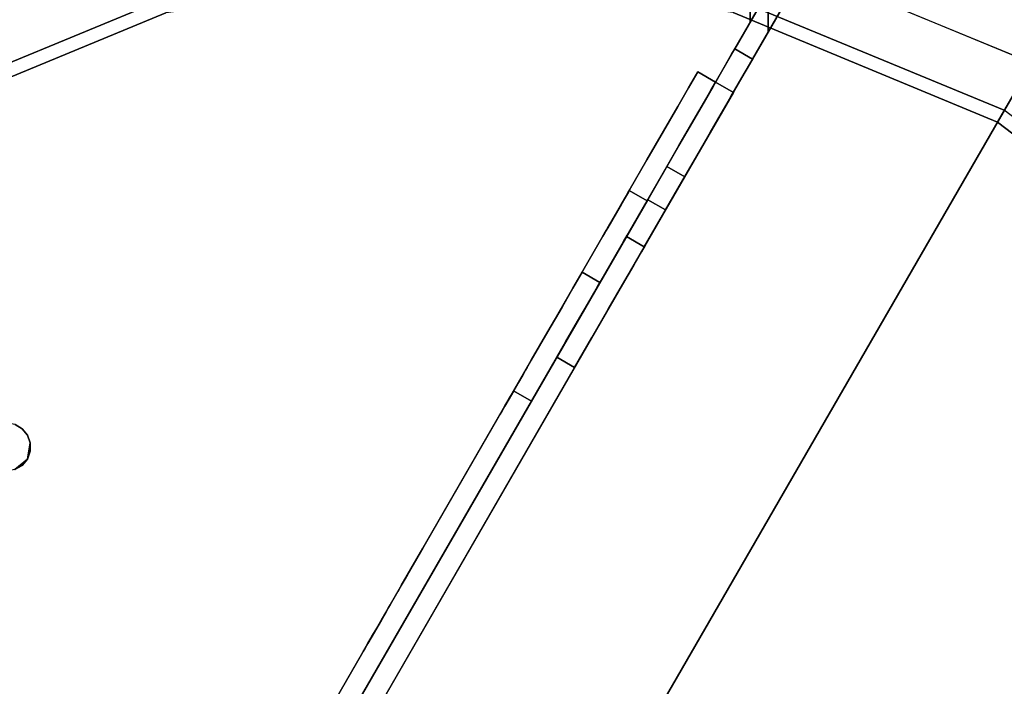
# Model space of a CAD drawing. Units: inches. Extents: x -2 to 465, y -6 to 339.
# Drawn here: x 82 to 88, y 95 to 99 of the extents above; entities that cross this region are included whole.
import ezdxf

# ---------------------------------------------------------------- set-up
doc = ezdxf.new("R2010")
doc.units = ezdxf.units.IN
doc.header["$MEASUREMENT"] = 0
doc.layers.add('SEAT-LEG', color=5, linetype='Continuous')
doc.layers.add('SEAT-TOPWOOD', color=5, linetype='Continuous')

# ---------------------------------------------------------------- blocks, each defined once
blk = doc.blocks.new('ONOCSN120_0T')
at = {"layer": 'SEAT-LEG'}
for points, invisible_edges in [([(3.5712, 1.5183, 28.8583), (3.5712, 1.6365, 28.8583), (-1.3501, 1.6365, 28.8583), (-1.4682, 1.5183, 28.8583)], 4), ([(3.5712, 1.5183, 27.2835), (-1.4682, 1.5183, 27.2835), (-1.3501, 1.6365, 27.2835), (3.5712, 1.6365, 27.2835)], 2), ([(-1.3501, 1.6365, 11.0236), (-1.4682, 1.5183, 11.0236), (4.901, 1.5183, 11.0236), (4.901, 1.6365, 11.0236)], 1), ([(4.901, 1.5183, 9.4488), (-1.4682, 1.5183, 9.4488), (-1.3501, 1.6365, 9.4488), (4.901, 1.6365, 9.4488)], 2), ([(1.9431, 1.6365, 28.2185), (-1.3501, 1.6365, 28.8583), (3.5712, 1.6365, 28.8583), (1.9978, 1.6365, 28.2283)], 5), ([(-1.3501, 1.6365, 28.8583), (1.9431, 1.6365, 28.2185), (1.8948, 1.6365, 28.1899)], 13), ([(-1.3501, 1.6365, 28.8583), (1.8605, 1.6365, 28.148), (1.8425, 1.6365, 28.0966), (-1.3501, 1.6365, 27.2835)], 5), ([(1.8948, 1.6365, 28.1899), (1.8605, 1.6365, 28.148), (-1.3501, 1.6365, 28.8583)], 14), ([(1.8429, 1.6365, 28.0423), (1.8619, 1.6365, 27.9913), (-1.3501, 1.6365, 27.2835)], 14), ([(1.8971, 1.6365, 27.9498), (1.9442, 1.6365, 27.9228), (-1.3501, 1.6365, 27.2835)], 14), ([(1.9442, 1.6365, 27.9228), (1.9978, 1.6365, 27.9134), (3.5712, 1.6365, 27.2835), (-1.3501, 1.6365, 27.2835)], 10), ([(1.8971, 1.6365, 27.9498), (-1.3501, 1.6365, 27.2835), (1.8619, 1.6365, 27.9913)], 3), ([(1.8429, 1.6365, 28.0423), (-1.3501, 1.6365, 27.2835), (1.8425, 1.6365, 28.0966)], 3), ([(4.901, 1.6365, 11.0236), (4.6504, 1.6365, 10.3542), (4.6161, 1.6365, 10.3122), (-1.3501, 1.6365, 11.0236)], 5), ([(-1.3501, 1.6365, 11.0236), (4.6161, 1.6365, 10.3122), (4.5981, 1.6365, 10.2609), (-1.3501, 1.6365, 9.4488)], 5), ([(-1.3501, 1.6365, 9.4488), (4.5986, 1.6365, 10.2065), (4.6175, 1.6365, 10.1556), (4.901, 1.6365, 9.4488)], 5), ([(4.5986, 1.6365, 10.2065), (-1.3501, 1.6365, 9.4488), (4.5981, 1.6365, 10.2609)], 3), ([(2.1531, 1.6365, 28.0966), (2.1526, 1.6365, 28.0423), (1.8429, 1.6365, 28.0423), (1.8425, 1.6365, 28.0966)], 10), ([(2.135, 1.6365, 28.148), (2.1531, 1.6365, 28.0966), (1.8425, 1.6365, 28.0966), (1.8605, 1.6365, 28.148)], 10), ([(2.1526, 1.6365, 28.0423), (2.1336, 1.6365, 27.9913), (1.8619, 1.6365, 27.9913), (1.8429, 1.6365, 28.0423)], 10), ([(1.8948, 1.6365, 28.1899), (1.9978, 1.6365, 28.2283), (2.1008, 1.6365, 28.1899), (1.8605, 1.6365, 28.148)], 4), ([(2.1008, 1.6365, 28.1899), (2.135, 1.6365, 28.148), (1.8605, 1.6365, 28.148)], 14), ([(2.1336, 1.6365, 27.9913), (2.0984, 1.6365, 27.9498), (1.8971, 1.6365, 27.9498), (1.8619, 1.6365, 27.9913)], 10), ([(1.8971, 1.6365, 27.9498), (2.0984, 1.6365, 27.9498), (1.9978, 1.6365, 27.9134)], 1), ([(2.0524, 1.6365, 28.2185), (1.9978, 1.6365, 28.2283), (3.5712, 1.6365, 28.8583)], 14), ([(2.0513, 1.6365, 27.9228), (3.5712, 1.6365, 27.2835), (1.9978, 1.6365, 27.9134)], 3), ([(3.5712, 1.6365, 27.2835), (2.0513, 1.6365, 27.9228), (2.0984, 1.6365, 27.9498)], 13), ([(3.5712, 1.6365, 28.8583), (2.1008, 1.6365, 28.1899), (2.0524, 1.6365, 28.2185)], 13), ([(3.5712, 1.6365, 27.2835), (2.0984, 1.6365, 27.9498), (2.1336, 1.6365, 27.9913)], 13), ([(3.5712, 1.6365, 28.8583), (2.135, 1.6365, 28.148), (2.1008, 1.6365, 28.1899)], 13), ([(2.1526, 1.6365, 28.0423), (3.4178, 1.6365, 28.0423), (3.4367, 1.6365, 27.9913), (2.1336, 1.6365, 27.9913)], 5), ([(3.4367, 1.6365, 27.9913), (3.4719, 1.6365, 27.9498), (3.5712, 1.6365, 27.2835), (2.1336, 1.6365, 27.9913)], 14), ([(3.5712, 1.6365, 28.8583), (3.4696, 1.6365, 28.1899), (3.4353, 1.6365, 28.148), (2.135, 1.6365, 28.148)], 13), ([(3.4353, 1.6365, 28.148), (3.4173, 1.6365, 28.0966), (2.1531, 1.6365, 28.0966), (2.135, 1.6365, 28.148)], 10), ([(2.1531, 1.6365, 28.0966), (3.4173, 1.6365, 28.0966), (3.4178, 1.6365, 28.0423), (2.1526, 1.6365, 28.0423)], 5), ([(2.3125, 1.6365, 10.3715), (2.2338, 1.6365, 10.2351), (2.2391, 1.6365, 10.1944)], 13), ([(2.3125, 1.6365, 10.3715), (2.2799, 1.6365, 10.3465), (2.2548, 1.6365, 10.3139), (2.2338, 1.6365, 10.2351)], 12), ([(2.2548, 1.6365, 10.3139), (2.2391, 1.6365, 10.2759), (2.2338, 1.6365, 10.2351)], 12), ([(2.5486, 1.6365, 10.2351), (2.5433, 1.6365, 10.1944), (2.2391, 1.6365, 10.1944), (2.2338, 1.6365, 10.2351)], 10), ([(2.5433, 1.6365, 10.2759), (2.5486, 1.6365, 10.2351), (2.2338, 1.6365, 10.2351), (2.2391, 1.6365, 10.2759)], 10), ([(2.2548, 1.6365, 10.1564), (2.3125, 1.6365, 10.0988), (2.3125, 1.6365, 10.3715), (2.2391, 1.6365, 10.1944)], 7), ([(2.5433, 1.6365, 10.1944), (2.5275, 1.6365, 10.1564), (2.2548, 1.6365, 10.1564), (2.2391, 1.6365, 10.1944)], 10), ([(2.2391, 1.6365, 10.2759), (2.5275, 1.6365, 10.3139), (2.5433, 1.6365, 10.2759)], 13), ([(2.2548, 1.6365, 10.3139), (2.5025, 1.6365, 10.3465), (2.5275, 1.6365, 10.3139), (2.2391, 1.6365, 10.2759)], 5), ([(2.2799, 1.6365, 10.1238), (2.3125, 1.6365, 10.0988), (2.2548, 1.6365, 10.1564)], 2), ([(2.5275, 1.6365, 10.1564), (2.5025, 1.6365, 10.1238), (2.2799, 1.6365, 10.1238), (2.2548, 1.6365, 10.1564)], 10), ([(2.5025, 1.6365, 10.3465), (2.2548, 1.6365, 10.3139), (2.2799, 1.6365, 10.3465)], 13), ([(2.3912, 1.6365, 10.3926), (2.4699, 1.6365, 10.3715), (2.5025, 1.6365, 10.3465), (2.2799, 1.6365, 10.3465)], 4), ([(2.3912, 1.6365, 10.0777), (2.3125, 1.6365, 10.0988), (2.2799, 1.6365, 10.1238), (2.5025, 1.6365, 10.1238)], 4), ([(2.3504, 1.6365, 10.0831), (2.3912, 1.6365, 10.0777), (2.3125, 1.6365, 10.3715), (2.3125, 1.6365, 10.0988)], 6), ([(2.3912, 1.6365, 10.3926), (2.3504, 1.6365, 10.3872), (2.3125, 1.6365, 10.3715), (2.3912, 1.6365, 10.0777)], 4), ([(2.4699, 1.6365, 10.3715), (2.3912, 1.6365, 10.0777), (2.4319, 1.6365, 10.0831), (2.4699, 1.6365, 10.0988)], 9), ([(2.4699, 1.6365, 10.3715), (2.4319, 1.6365, 10.3872), (2.3912, 1.6365, 10.3926), (2.3912, 1.6365, 10.0777)], 8), ([(2.4699, 1.6365, 10.3715), (2.4699, 1.6365, 10.0988), (2.5275, 1.6365, 10.1564), (2.5433, 1.6365, 10.1944)], 11), ([(2.5433, 1.6365, 10.1944), (2.5486, 1.6365, 10.2351), (2.4699, 1.6365, 10.3715)], 14), ([(2.4699, 1.6365, 10.3715), (2.5275, 1.6365, 10.3139), (2.5025, 1.6365, 10.3465)], 1), ([(2.5486, 1.6365, 10.2351), (2.5433, 1.6365, 10.2759), (2.5275, 1.6365, 10.3139), (2.4699, 1.6365, 10.3715)], 12), ([(2.5275, 1.6365, 10.1564), (2.4699, 1.6365, 10.0988), (2.5025, 1.6365, 10.1238)], 1), ([(3.7279, 1.6365, 28.0966), (3.7274, 1.6365, 28.0423), (3.4178, 1.6365, 28.0423), (3.4173, 1.6365, 28.0966)], 10), ([(3.7098, 1.6365, 28.148), (3.7279, 1.6365, 28.0966), (3.4173, 1.6365, 28.0966), (3.4353, 1.6365, 28.148)], 10), ([(3.7274, 1.6365, 28.0423), (3.7084, 1.6365, 27.9913), (3.4367, 1.6365, 27.9913), (3.4178, 1.6365, 28.0423)], 10), ([(3.4696, 1.6365, 28.1899), (3.5726, 1.6365, 28.2283), (3.6756, 1.6365, 28.1899), (3.4353, 1.6365, 28.148)], 4), ([(3.6756, 1.6365, 28.1899), (3.7098, 1.6365, 28.148), (3.4353, 1.6365, 28.148)], 14), ([(3.7084, 1.6365, 27.9913), (3.6732, 1.6365, 27.9498), (3.4719, 1.6365, 27.9498), (3.4367, 1.6365, 27.9913)], 10), ([(3.5712, 1.6365, 28.8583), (3.5179, 1.6365, 28.2185), (3.4696, 1.6365, 28.1899)], 13), ([(3.519, 1.6365, 27.9228), (3.5712, 1.6365, 27.2835), (3.4719, 1.6365, 27.9498)], 3), ([(3.4719, 1.6365, 27.9498), (3.6732, 1.6365, 27.9498), (3.5726, 1.6365, 27.9134)], 1), ([(3.5712, 1.6365, 28.8583), (3.775, 1.6365, 28.8314), (3.5726, 1.6365, 28.2283), (3.5179, 1.6365, 28.2185)], 10), ([(3.5726, 1.6365, 27.9134), (3.775, 1.6365, 27.3103), (3.5712, 1.6365, 27.2835), (3.519, 1.6365, 27.9228)], 5), ([(3.5712, 1.5183, 27.2835), (3.5712, 1.6365, 27.2835), (3.775, 1.6365, 27.3103), (3.775, 1.5183, 27.3103)], 4), ([(3.775, 1.5183, 28.8314), (3.775, 1.6365, 28.8314), (3.5712, 1.6365, 28.8583), (3.5712, 1.5183, 28.8583)], 1), ([(3.775, 1.6365, 28.8314), (3.9649, 1.6365, 28.7528), (3.6272, 1.6365, 28.2185), (3.5726, 1.6365, 28.2283)], 10), ([(3.775, 1.6365, 27.3103), (3.5726, 1.6365, 27.9134), (3.6261, 1.6365, 27.9228), (3.9649, 1.6365, 27.389)], 5), ([(3.9649, 1.6365, 27.389), (3.6261, 1.6365, 27.9228), (3.6732, 1.6365, 27.9498), (4.1279, 1.6365, 27.5141)], 5), ([(3.6756, 1.6365, 28.1899), (3.6272, 1.6365, 28.2185), (3.9649, 1.6365, 28.7528)], 14), ([(4.1279, 1.6365, 27.5141), (3.6732, 1.6365, 27.9498), (3.7084, 1.6365, 27.9913), (4.2531, 1.6365, 27.6772)], 5), ([(3.6756, 1.6365, 28.1899), (3.9649, 1.6365, 28.7528), (4.1279, 1.6365, 28.6276), (3.7098, 1.6365, 28.148)], 5), ([(4.3317, 1.6365, 27.8671), (3.7084, 1.6365, 27.9913), (3.7274, 1.6365, 28.0423), (4.3586, 1.6365, 28.0709)], 5), ([(4.2531, 1.6365, 27.6772), (3.7084, 1.6365, 27.9913), (4.3317, 1.6365, 27.8671)], 3), ([(3.7098, 1.6365, 28.148), (4.1279, 1.6365, 28.6276), (4.2531, 1.6365, 28.4646), (4.3317, 1.6365, 28.2747)], 9), ([(3.7279, 1.6365, 28.0966), (3.7098, 1.6365, 28.148), (4.3317, 1.6365, 28.2747), (4.3586, 1.6365, 28.0709)], 10), ([(4.3586, 1.6365, 28.0709), (3.7274, 1.6365, 28.0423), (3.7279, 1.6365, 28.0966)], 13), ([(3.775, 1.5183, 27.3103), (3.775, 1.6365, 27.3103), (3.9649, 1.6365, 27.389), (3.9649, 1.5183, 27.389)], 5), ([(3.9649, 1.5183, 28.7528), (3.9649, 1.6365, 28.7528), (3.775, 1.6365, 28.8314), (3.775, 1.5183, 28.8314)], 5), ([(4.1279, 1.6365, 27.5141), (4.1279, 1.5183, 27.5141), (3.9649, 1.5183, 27.389), (3.9649, 1.6365, 27.389)], 5), ([(3.9649, 1.6365, 28.7528), (3.9649, 1.5183, 28.7528), (4.1279, 1.5183, 28.6276), (4.1279, 1.6365, 28.6276)], 5), ([(4.2531, 1.6365, 27.6772), (4.2531, 1.5183, 27.6772), (4.1279, 1.5183, 27.5141), (4.1279, 1.6365, 27.5141)], 5), ([(4.1279, 1.6365, 28.6276), (4.1279, 1.5183, 28.6276), (4.2531, 1.5183, 28.4646), (4.2531, 1.6365, 28.4646)], 5), ([(4.2531, 1.5183, 27.6772), (4.2531, 1.6365, 27.6772), (4.3317, 1.6365, 27.8671), (4.3317, 1.5183, 27.8671)], 5), ([(4.3317, 1.5183, 28.2747), (4.3317, 1.6365, 28.2747), (4.2531, 1.6365, 28.4646), (4.2531, 1.5183, 28.4646)], 5), ([(4.3317, 1.5183, 27.8671), (4.3317, 1.6365, 27.8671), (4.3586, 1.6365, 28.0709), (4.3586, 1.5183, 28.0709)], 1), ([(4.3586, 1.5183, 28.0709), (4.3586, 1.6365, 28.0709), (4.3317, 1.6365, 28.2747), (4.3317, 1.5183, 28.2747)], 4), ([(4.9087, 1.6365, 10.2609), (4.9082, 1.6365, 10.2065), (4.5986, 1.6365, 10.2065), (4.5981, 1.6365, 10.2609)], 10), ([(4.8907, 1.6365, 10.3122), (4.9087, 1.6365, 10.2609), (4.5981, 1.6365, 10.2609), (4.6161, 1.6365, 10.3122)], 10), ([(4.9082, 1.6365, 10.2065), (4.8893, 1.6365, 10.1556), (4.6175, 1.6365, 10.1556), (4.5986, 1.6365, 10.2065)], 10), ([(4.6504, 1.6365, 10.3542), (4.7534, 1.6365, 10.3926), (4.8564, 1.6365, 10.3542), (4.6161, 1.6365, 10.3122)], 4), ([(4.8564, 1.6365, 10.3542), (4.8907, 1.6365, 10.3122), (4.6161, 1.6365, 10.3122)], 14), ([(4.901, 1.6365, 9.4488), (4.6175, 1.6365, 10.1556), (4.6527, 1.6365, 10.1141)], 13), ([(4.8893, 1.6365, 10.1556), (4.8541, 1.6365, 10.1141), (4.6527, 1.6365, 10.1141), (4.6175, 1.6365, 10.1556)], 10), ([(4.901, 1.6365, 11.0236), (4.6988, 1.6365, 10.3828), (4.6504, 1.6365, 10.3542)], 13), ([(4.6527, 1.6365, 10.1141), (4.6999, 1.6365, 10.0871), (4.901, 1.6365, 9.4488)], 14), ([(4.6527, 1.6365, 10.1141), (4.8541, 1.6365, 10.1141), (4.7534, 1.6365, 10.0777)], 1), ([(4.6988, 1.6365, 10.3828), (4.901, 1.6365, 11.0236), (4.7534, 1.6365, 10.3926)], 3), ([(4.7534, 1.6365, 10.0777), (4.901, 1.6365, 9.4488), (4.6999, 1.6365, 10.0871)], 3), ([(4.901, 1.6365, 11.0236), (5.1048, 1.6365, 10.9968), (4.808, 1.6365, 10.3828), (4.7534, 1.6365, 10.3926)], 10), ([(4.8069, 1.6365, 10.0871), (4.901, 1.6365, 9.4488), (4.7534, 1.6365, 10.0777)], 3), ([(5.1048, 1.6365, 9.4756), (4.901, 1.6365, 9.4488), (4.8069, 1.6365, 10.0871), (4.8541, 1.6365, 10.1141)], 10), ([(4.808, 1.6365, 10.3828), (5.1048, 1.6365, 10.9968), (4.8564, 1.6365, 10.3542)], 3), ([(5.2947, 1.6365, 9.5543), (5.1048, 1.6365, 9.4756), (4.8541, 1.6365, 10.1141), (4.8893, 1.6365, 10.1556)], 10), ([(4.8564, 1.6365, 10.3542), (5.1048, 1.6365, 10.9968), (5.2947, 1.6365, 10.9181), (5.4578, 1.6365, 10.793)], 9), ([(5.4578, 1.6365, 10.793), (5.5829, 1.6365, 10.6299), (4.8907, 1.6365, 10.3122), (4.8564, 1.6365, 10.3542)], 10), ([(5.5829, 1.6365, 9.8425), (4.8893, 1.6365, 10.1556), (4.9082, 1.6365, 10.2065), (5.6616, 1.6365, 10.0324)], 5), ([(5.4578, 1.6365, 9.6794), (5.2947, 1.6365, 9.5543), (4.8893, 1.6365, 10.1556), (5.5829, 1.6365, 9.8425)], 6), ([(5.5829, 1.6365, 10.6299), (5.6616, 1.6365, 10.44), (4.9087, 1.6365, 10.2609), (4.8907, 1.6365, 10.3122)], 10), ([(4.901, 1.5183, 9.4488), (4.901, 1.6365, 9.4488), (5.1048, 1.6365, 9.4756), (5.1048, 1.5183, 9.4756)], 4), ([(5.1048, 1.5183, 10.9968), (5.1048, 1.6365, 10.9968), (4.901, 1.6365, 11.0236), (4.901, 1.5183, 11.0236)], 1), ([(5.6884, 1.6365, 10.2362), (5.6616, 1.6365, 10.0324), (4.9082, 1.6365, 10.2065), (4.9087, 1.6365, 10.2609)], 10), ([(5.6616, 1.6365, 10.44), (5.6884, 1.6365, 10.2362), (4.9087, 1.6365, 10.2609)], 14), ([(5.1048, 1.5183, 9.4756), (5.1048, 1.6365, 9.4756), (5.2947, 1.6365, 9.5543), (5.2947, 1.5183, 9.5543)], 5), ([(5.2947, 1.5183, 10.9181), (5.2947, 1.6365, 10.9181), (5.1048, 1.6365, 10.9968), (5.1048, 1.5183, 10.9968)], 5), ([(5.4578, 1.6365, 9.6794), (5.4578, 1.5183, 9.6794), (5.2947, 1.5183, 9.5543), (5.2947, 1.6365, 9.5543)], 5), ([(5.2947, 1.6365, 10.9181), (5.2947, 1.5183, 10.9181), (5.4578, 1.5183, 10.793), (5.4578, 1.6365, 10.793)], 5), ([(5.5829, 1.6365, 9.8425), (5.5829, 1.5183, 9.8425), (5.4578, 1.5183, 9.6794), (5.4578, 1.6365, 9.6794)], 5), ([(5.4578, 1.6365, 10.793), (5.4578, 1.5183, 10.793), (5.5829, 1.5183, 10.6299), (5.5829, 1.6365, 10.6299)], 5), ([(5.5829, 1.5183, 9.8425), (5.5829, 1.6365, 9.8425), (5.6616, 1.6365, 10.0324), (5.6616, 1.5183, 10.0324)], 5), ([(5.6616, 1.5183, 10.44), (5.6616, 1.6365, 10.44), (5.5829, 1.6365, 10.6299), (5.5829, 1.5183, 10.6299)], 5), ([(5.6616, 1.5183, 10.0324), (5.6616, 1.6365, 10.0324), (5.6884, 1.6365, 10.2362), (5.6884, 1.5183, 10.2362)], 1), ([(5.6884, 1.5183, 10.2362), (5.6884, 1.6365, 10.2362), (5.6616, 1.6365, 10.44), (5.6616, 1.5183, 10.44)], 4), ([(6.0871, 1.5183, 28.8583), (6.0871, 1.4002, 28.8583), (6.2574, 1.4986, 28.8583), (6.1551, 1.5578, 28.8583)], 5), ([(6.0871, 1.5183, 28.8583), (6.1551, 1.5578, 28.8583), (6.1595, 1.5358, 28.5235)], 14), ([(6.0871, 1.5183, 28.8583), (6.1595, 1.5358, 28.5235), (6.118, 1.5183, 28.412)], 3), ([(3.5712, 1.5183, 28.8583), (-1.4682, 1.5183, 28.8583), (3.5712, 1.5183, 27.2835), (4.1279, 1.5183, 27.5141)], 14), ([(3.5712, 1.5183, 27.2835), (-1.4682, 1.5183, 28.8583), (-1.4682, 1.5183, 27.2835)], 1), ([(4.901, 1.5183, 11.0236), (-1.4682, 1.5183, 11.0236), (4.901, 1.5183, 9.4488), (5.1048, 1.5183, 9.4756)], 10), ([(4.901, 1.5183, 9.4488), (-1.4682, 1.5183, 11.0236), (-1.4682, 1.5183, 9.4488)], 1), ([(1.6383, 1.4002, 28.8583), (6.0871, 1.4002, 28.8583), (6.0871, 1.5183, 28.8583), (1.5202, 1.5183, 28.8583)], 10), ([(3.8627, 1.5183, 27.2835), (3.8627, 1.4002, 27.2835), (1.6383, 1.4002, 27.2835), (1.5202, 1.5183, 27.2835)], 4), ([(1.5202, 1.5183, 28.8583), (6.0871, 1.5183, 28.8583), (3.8627, 1.5183, 27.2835), (1.5202, 1.5183, 27.2835)], 2), ([(5.1287, 1.5183, 9.4488), (1.5202, 1.5183, 9.4488), (4.9084, 1.5183, 11.0236), (5.0932, 1.5183, 11.0455)], 10), ([(1.5202, 1.5183, 9.4488), (1.5202, 1.5183, 11.0236), (4.9084, 1.5183, 11.0236)], 12), ([(1.6383, 1.4002, 11.0236), (4.9084, 1.4002, 11.0236), (4.9084, 1.5183, 11.0236), (1.5202, 1.5183, 11.0236)], 8), ([(5.1287, 1.5183, 9.4488), (5.1287, 1.4002, 9.4488), (1.6383, 1.4002, 9.4488), (1.5202, 1.5183, 9.4488)], 4), ([(3.5712, 1.5183, 28.8583), (4.1279, 1.5183, 27.5141), (3.775, 1.5183, 28.8314)], 3), ([(3.5712, 1.5183, 27.2835), (3.775, 1.5183, 27.3103), (3.9649, 1.5183, 27.389), (4.1279, 1.5183, 27.5141)], 8), ([(3.775, 1.5183, 28.8314), (4.3317, 1.5183, 27.8671), (4.1279, 1.5183, 28.6276), (3.9649, 1.5183, 28.7528)], 3), ([(4.1279, 1.5183, 27.5141), (4.2531, 1.5183, 27.6772), (4.3317, 1.5183, 27.8671), (3.775, 1.5183, 28.8314)], 12), ([(6.0871, 1.5183, 28.8583), (4.0622, 1.5183, 27.2586), (3.8627, 1.5183, 27.2835)], 13), ([(3.8627, 1.4002, 27.2835), (3.8627, 1.5183, 27.2835), (4.0622, 1.5183, 27.2586), (4.0622, 1.4002, 27.2586)], 4), ([(6.0871, 1.5183, 28.8583), (4.2495, 1.5183, 27.1855), (4.0622, 1.5183, 27.2586)], 13), ([(4.0622, 1.4002, 27.2586), (4.0622, 1.5183, 27.2586), (4.2495, 1.5183, 27.1855), (4.2495, 1.4002, 27.1855)], 5), ([(4.3317, 1.5183, 28.2747), (4.2531, 1.5183, 28.4646), (4.1279, 1.5183, 28.6276), (4.3317, 1.5183, 27.8671)], 12), ([(4.4131, 1.5183, 27.0687), (4.2495, 1.5183, 27.1855), (6.0871, 1.5183, 28.8583)], 14), ([(4.2495, 1.4002, 27.1855), (4.2495, 1.5183, 27.1855), (4.4131, 1.5183, 27.0687), (4.4131, 1.4002, 27.0687)], 5), ([(4.3586, 1.5183, 28.0709), (4.3317, 1.5183, 28.2747), (4.3317, 1.5183, 27.8671)], 2), ([(4.5431, 1.5183, 26.9153), (4.4131, 1.5183, 27.0687), (6.0871, 1.5183, 28.8583)], 14), ([(4.5431, 1.5183, 26.9153), (4.5431, 1.4002, 26.9153), (4.4131, 1.4002, 27.0687), (4.4131, 1.5183, 27.0687)], 5), ([(4.6314, 1.5183, 26.7347), (4.5431, 1.5183, 26.9153), (6.0871, 1.5183, 28.8583)], 14), ([(4.5431, 1.4002, 26.9153), (4.5431, 1.5183, 26.9153), (4.6314, 1.5183, 26.7347), (4.6314, 1.4002, 26.7347)], 5), ([(6.0871, 1.5183, 28.8583), (4.6726, 1.5183, 26.5379), (4.6314, 1.5183, 26.7347)], 13), ([(4.6314, 1.4002, 26.7347), (4.6314, 1.5183, 26.7347), (4.6726, 1.5183, 26.5379), (4.6726, 1.4002, 26.5379)], 5), ([(4.6643, 1.5183, 26.337), (4.6726, 1.5183, 26.5379), (6.0871, 1.5183, 28.8583), (5.6884, 1.5183, 11.6924)], 6), ([(4.6726, 1.4002, 26.5379), (4.6726, 1.5183, 26.5379), (4.6643, 1.5183, 26.337), (4.6643, 1.4002, 26.337)], 1), ([(5.1048, 1.5183, 10.9968), (4.901, 1.5183, 11.0236), (5.5829, 1.5183, 9.8425), (5.6616, 1.5183, 10.0324)], 10), ([(4.901, 1.5183, 11.0236), (5.1048, 1.5183, 9.4756), (5.2947, 1.5183, 9.5543), (5.4578, 1.5183, 9.6794)], 9), ([(5.5829, 1.5183, 9.8425), (4.901, 1.5183, 11.0236), (5.4578, 1.5183, 9.6794)], 3), ([(5.0932, 1.4002, 11.0455), (5.0932, 1.5183, 11.0455), (4.9084, 1.5183, 11.0236), (4.9084, 1.4002, 11.0236)], 1), ([(5.0932, 1.5183, 11.0455), (5.2676, 1.5183, 11.1101), (5.3212, 1.5183, 9.425), (5.1287, 1.5183, 9.4488)], 10), ([(5.2676, 1.4002, 11.1101), (5.2676, 1.5183, 11.1101), (5.0932, 1.5183, 11.0455), (5.0932, 1.4002, 11.0455)], 5), ([(5.1048, 1.5183, 10.9968), (5.6616, 1.5183, 10.0324), (5.6616, 1.5183, 10.44), (5.4578, 1.5183, 10.793)], 15), ([(5.2947, 1.5183, 10.9181), (5.1048, 1.5183, 10.9968), (5.4578, 1.5183, 10.793)], 2), ([(5.1287, 1.4002, 9.4488), (5.1287, 1.5183, 9.4488), (5.3212, 1.5183, 9.425), (5.3212, 1.4002, 9.425)], 4), ([(5.2676, 1.5183, 11.1101), (5.4221, 1.5183, 11.2137), (5.502, 1.5183, 9.355), (5.3212, 1.5183, 9.425)], 10), ([(5.2676, 1.5183, 11.1101), (5.2676, 1.4002, 11.1101), (5.4221, 1.4002, 11.2137), (5.4221, 1.5183, 11.2137)], 5), ([(5.3212, 1.4002, 9.425), (5.3212, 1.5183, 9.425), (5.502, 1.5183, 9.355), (5.502, 1.4002, 9.355)], 5), ([(5.6604, 1.5183, 9.243), (5.4221, 1.5183, 11.2137), (5.5481, 1.5183, 11.3506), (5.7866, 1.5183, 9.0957)], 5), ([(5.502, 1.5183, 9.355), (5.4221, 1.5183, 11.2137), (5.6604, 1.5183, 9.243)], 3), ([(5.4221, 1.5183, 11.2137), (5.4221, 1.4002, 11.2137), (5.5481, 1.4002, 11.3506), (5.5481, 1.5183, 11.3506)], 5), ([(5.6616, 1.5183, 10.44), (5.5829, 1.5183, 10.6299), (5.4578, 1.5183, 10.793)], 12), ([(5.502, 1.4002, 9.355), (5.502, 1.5183, 9.355), (5.6604, 1.5183, 9.243), (5.6604, 1.4002, 9.243)], 5), ([(5.7866, 1.5183, 9.0957), (5.5481, 1.5183, 11.3506), (5.6385, 1.5183, 11.5131), (5.8731, 1.5183, 8.9222)], 5), ([(5.6385, 1.4002, 11.5131), (5.6385, 1.5183, 11.5131), (5.5481, 1.5183, 11.3506), (5.5481, 1.4002, 11.3506)], 5), ([(5.8731, 1.5183, 8.9222), (5.6385, 1.5183, 11.5131), (5.6884, 1.5183, 11.6924), (5.9147, 1.5183, 8.7327)], 5), ([(5.6884, 1.4002, 11.6924), (5.6884, 1.5183, 11.6924), (5.6385, 1.5183, 11.5131), (5.6385, 1.4002, 11.5131)], 4), ([(5.7866, 1.5183, 9.0957), (5.7866, 1.4002, 9.0957), (5.6604, 1.4002, 9.243), (5.6604, 1.5183, 9.243)], 5), ([(5.6616, 1.5183, 10.44), (5.6616, 1.5183, 10.0324), (5.6884, 1.5183, 10.2362)], 1), ([(5.6884, 1.5183, 11.6924), (6.0871, 1.5183, 28.8583), (8.0652, 1.5183, 0.2953), (5.9147, 1.5183, 8.7327)], 13), ([(5.7866, 1.4002, 9.0957), (5.7866, 1.5183, 9.0957), (5.8731, 1.5183, 8.9222), (5.8731, 1.4002, 8.9222)], 5), ([(5.8731, 1.4002, 8.9222), (5.8731, 1.5183, 8.9222), (5.9147, 1.5183, 8.7327), (5.9147, 1.4002, 8.7327)], 5), ([(8.0652, 1.5183, 0.2953), (6.4369, 1.5183, 0.9877), (5.9089, 1.5183, 8.5389), (5.9147, 1.5183, 8.7327)], 9), ([(5.9147, 1.4002, 8.7327), (5.9147, 1.5183, 8.7327), (5.9089, 1.5183, 8.5389), (5.9089, 1.4002, 8.5389)], 1), ([(6.2574, 1.4986, 28.8583), (6.0871, 1.4002, 28.8583), (6.1464, 1.4002, 28.0019)], 12), ([(6.1464, 1.4002, 28.0019), (6.2817, 1.431, 27.5737), (6.2574, 1.4986, 28.8583)], 15), ([(6.2057, 1.4002, 27.1455), (6.2817, 1.431, 27.5737), (6.1464, 1.4002, 28.0019)], 3), ([(1.6383, 1.4002, 28.8583), (1.6383, 1.4002, 27.2835), (3.8627, 1.4002, 27.2835), (6.0871, 1.4002, 28.8583)], 4), ([(1.6383, 1.4002, 11.0236), (1.6383, 1.4002, 9.4488), (4.9084, 1.4002, 11.0236)], 2), ([(5.1287, 1.4002, 9.4488), (5.0932, 1.4002, 11.0455), (4.9084, 1.4002, 11.0236), (1.6383, 1.4002, 9.4488)], 5), ([(6.0871, 1.4002, 28.8583), (3.8627, 1.4002, 27.2835), (4.0622, 1.4002, 27.2586)], 13), ([(6.0871, 1.4002, 28.8583), (4.0622, 1.4002, 27.2586), (4.2495, 1.4002, 27.1855)], 13), ([(4.2495, 1.4002, 27.1855), (4.4131, 1.4002, 27.0687), (6.0871, 1.4002, 28.8583)], 14), ([(4.4131, 1.4002, 27.0687), (4.5431, 1.4002, 26.9153), (6.0871, 1.4002, 28.8583)], 14), ([(4.5431, 1.4002, 26.9153), (4.6314, 1.4002, 26.7347), (6.0871, 1.4002, 28.8583)], 14), ([(4.6726, 1.4002, 26.5379), (6.0871, 1.4002, 28.8583), (4.6314, 1.4002, 26.7347)], 3), ([(4.6643, 1.4002, 26.337), (5.6884, 1.4002, 11.6924), (6.0871, 1.4002, 28.8583), (4.6726, 1.4002, 26.5379)], 6), ([(5.0932, 1.4002, 11.0455), (5.1287, 1.4002, 9.4488), (5.3212, 1.4002, 9.425)], 13), ([(5.3212, 1.4002, 9.425), (5.502, 1.4002, 9.355), (5.2676, 1.4002, 11.1101), (5.0932, 1.4002, 11.0455)], 10), ([(5.4221, 1.4002, 11.2137), (5.2676, 1.4002, 11.1101), (5.502, 1.4002, 9.355), (5.6604, 1.4002, 9.243)], 10), ([(5.5481, 1.4002, 11.3506), (5.4221, 1.4002, 11.2137), (5.6604, 1.4002, 9.243), (5.7866, 1.4002, 9.0957)], 10), ([(5.6385, 1.4002, 11.5131), (5.5481, 1.4002, 11.3506), (5.7866, 1.4002, 9.0957), (5.8731, 1.4002, 8.9222)], 10), ([(5.6884, 1.4002, 11.6924), (5.6385, 1.4002, 11.5131), (5.8731, 1.4002, 8.9222), (5.9147, 1.4002, 8.7327)], 10), ([(7.993, 1.4002, 0.9492), (6.0871, 1.4002, 28.8583), (5.6884, 1.4002, 11.6924), (5.9147, 1.4002, 8.7327)], 15), ([(5.9147, 1.4002, 8.7327), (5.9089, 1.4002, 8.5389), (7.9254, 1.4002, 1.0736), (7.993, 1.4002, 0.9492)], 10), ([(7.1816, 1.4002, 1.2653), (5.9089, 1.4002, 8.5389), (6.4369, 1.4002, 0.9877), (7.0687, 1.4002, 1.1945)], 5), ([(7.1816, 1.4002, 1.2653), (7.3074, 1.4002, 1.3092), (5.9089, 1.4002, 8.5389)], 14), ([(7.5804, 1.4002, 1.3073), (7.7131, 1.4002, 1.2578), (5.9089, 1.4002, 8.5389)], 14), ([(7.4398, 1.4002, 1.3239), (7.5804, 1.4002, 1.3073), (5.9089, 1.4002, 8.5389)], 14), ([(7.3074, 1.4002, 1.3092), (7.4398, 1.4002, 1.3239), (5.9089, 1.4002, 8.5389)], 14), ([(7.8303, 1.4002, 1.1785), (7.9254, 1.4002, 1.0736), (5.9089, 1.4002, 8.5389)], 14), ([(7.7131, 1.4002, 1.2578), (7.8303, 1.4002, 1.1785), (5.9089, 1.4002, 8.5389)], 14), ([(7.993, 1.4002, 0.9492), (8.0294, 1.4002, 0.8124), (6.0871, 1.4002, 28.8583)], 12)]:
    blk.add_3dface(points, dxfattribs=dict(at, invisible_edges=invisible_edges))
for points in [[(1.9978, 1.6365, 28.2283), (1.8948, 1.6365, 28.1899), (1.9431, 1.6365, 28.2185)], [(1.9442, 1.6365, 27.9228), (1.8971, 1.6365, 27.9498), (1.9978, 1.6365, 27.9134)], [(1.9978, 1.6365, 27.9134), (2.0984, 1.6365, 27.9498), (2.0513, 1.6365, 27.9228)], [(2.0524, 1.6365, 28.2185), (2.1008, 1.6365, 28.1899), (1.9978, 1.6365, 28.2283)], [(2.2799, 1.6365, 10.3465), (2.3125, 1.6365, 10.3715), (2.3912, 1.6365, 10.3926)], [(2.3504, 1.6365, 10.0831), (2.3125, 1.6365, 10.0988), (2.3912, 1.6365, 10.0777)], [(2.3912, 1.6365, 10.3926), (2.3125, 1.6365, 10.3715), (2.3504, 1.6365, 10.3872)], [(2.5025, 1.6365, 10.1238), (2.4699, 1.6365, 10.0988), (2.3912, 1.6365, 10.0777)], [(2.4319, 1.6365, 10.0831), (2.3912, 1.6365, 10.0777), (2.4699, 1.6365, 10.0988)], [(2.3912, 1.6365, 10.3926), (2.4319, 1.6365, 10.3872), (2.4699, 1.6365, 10.3715)], [(3.5726, 1.6365, 28.2283), (3.4696, 1.6365, 28.1899), (3.5179, 1.6365, 28.2185)], [(3.519, 1.6365, 27.9228), (3.4719, 1.6365, 27.9498), (3.5726, 1.6365, 27.9134)], [(3.5726, 1.6365, 27.9134), (3.6732, 1.6365, 27.9498), (3.6261, 1.6365, 27.9228)], [(3.6272, 1.6365, 28.2185), (3.6756, 1.6365, 28.1899), (3.5726, 1.6365, 28.2283)], [(4.7534, 1.6365, 10.3926), (4.6504, 1.6365, 10.3542), (4.6988, 1.6365, 10.3828)], [(4.6999, 1.6365, 10.0871), (4.6527, 1.6365, 10.1141), (4.7534, 1.6365, 10.0777)], [(4.7534, 1.6365, 10.0777), (4.8541, 1.6365, 10.1141), (4.8069, 1.6365, 10.0871)], [(4.808, 1.6365, 10.3828), (4.8564, 1.6365, 10.3542), (4.7534, 1.6365, 10.3926)], [(5.6884, 1.5183, 11.6924), (5.6884, 1.4002, 11.6924), (4.6643, 1.4002, 26.337), (4.6643, 1.5183, 26.337)], [(6.4369, 1.5183, 0.9877), (6.4369, 1.4002, 0.9877), (5.9089, 1.4002, 8.5389), (5.9089, 1.5183, 8.5389)]]:
    blk.add_3dface(points, dxfattribs=at)
at = {"layer": 'SEAT-TOPWOOD'}
for points, invisible_edges in [([(-1.7323, 6.4649, 28.8976), (0, 6.6929, 28.8976), (0, 0, 28.8976), (-3.3465, 5.7962, 28.8976)], 6), ([(1.7323, 6.4649, 28.8976), (3.3465, 5.7962, 28.8976), (0, 0, 28.8976), (0, 6.6929, 28.8976)], 6), ([(0, 6.378, 28.937), (-1.6507, 6.1606, 28.937), (-6.1606, 1.6507, 28.937), (-6.1606, -1.6507, 28.937)], 14), ([(0, 6.378, 28.937), (-6.1606, -1.6507, 28.937), (-1.6507, -6.1606, 28.937), (3.189, -5.5235, 28.937)], 15), ([(3.189, -5.5235, 28.937), (1.6507, 6.1606, 28.937), (0, 6.378, 28.937)], 13), ([(0, 0, 29.9213), (0, 6.2992, 29.9213), (-1.6304, 6.0846, 29.9213), (-3.1496, 5.4553, 29.9213)], 9), ([(0, 0, 29.9213), (3.1496, 5.4553, 29.9213), (1.6304, 6.0846, 29.9213), (0, 6.2992, 29.9213)], 9), ([(4.5099, 4.5099, 28.937), (3.189, 5.5235, 28.937), (1.6507, 6.1606, 28.937), (6.1606, 1.6507, 28.937)], 12), ([(6.1606, 1.6507, 28.937), (1.6507, 6.1606, 28.937), (5.5235, -3.189, 28.937), (6.1606, -1.6507, 28.937)], 11), ([(3.189, -5.5235, 28.937), (4.5099, -4.5099, 28.937), (5.5235, -3.189, 28.937), (1.6507, 6.1606, 28.937)], 12), ([(4.7326, 4.7326, 28.8976), (5.7962, 3.3465, 28.8976), (0, 0, 28.8976), (3.3465, 5.7962, 28.8976)], 6), ([(4.7326, 4.7326, 29.5276), (3.3465, 5.7962, 29.5276), (4.0697, 5.2189, 29.7585)], 14), ([(3.3465, 5.7962, 28.8976), (3.3465, 5.7962, 29.5276), (4.7326, 4.7326, 29.5276), (4.7326, 4.7326, 28.8976)], 5), ([(3.189, 5.5235, 28.8583), (4.5099, 4.5099, 28.8583), (1.9711, 4.021, 28.8583), (1.9554, 4.0659, 28.8583)], 10), ([(4.5099, 4.5099, 28.8583), (3.189, 5.5235, 28.8583), (3.189, 5.5235, 28.937), (4.5099, 4.5099, 28.937)], 10), ([(0, 0, 29.9213), (5.4553, 3.1496, 29.9213), (4.4542, 4.4542, 29.9213), (3.1496, 5.4553, 29.9213)], 9), ([(3.1496, 5.4553, 29.9213), (4.4542, 4.4542, 29.9213), (3.8445, 5.1959, 29.8853)], 14), ([(3.8445, 5.1959, 29.8853), (5.0405, 4.1132, 29.8627), (4.0697, 5.2189, 29.7585)], 15), ([(5.0405, 4.1132, 29.8627), (3.8445, 5.1959, 29.8853), (4.4542, 4.4542, 29.9213)], 15), ([(1.954, 3.9289, 28.8583), (1.9706, 3.9734, 28.8583), (4.5099, 4.5099, 28.8583), (5.5235, 3.189, 28.8583)], 10), ([(1.9711, 4.021, 28.8583), (4.5099, 4.5099, 28.8583), (1.9706, 3.9734, 28.8583)], 3), ([(1.9706, 3.9734, 28.8583), (1.7163, 3.9289, 28.8583), (1.6997, 3.9734, 28.8583), (1.9711, 4.021, 28.8583)], 5), ([(1.954, 3.9289, 28.8583), (1.7471, 3.8927, 28.8583), (1.7163, 3.9289, 28.8583), (1.9706, 3.9734, 28.8583)], 5), ([(1.9232, 3.8927, 28.8583), (1.8351, 3.8609, 28.8583), (1.7471, 3.8927, 28.8583), (1.954, 3.9289, 28.8583)], 4), ([(1.9232, 3.8927, 28.8583), (1.954, 3.9289, 28.8583), (5.5235, 3.189, 28.8583)], 14), ([(-3.8189, 1.7865, 28.8583), (1.7883, 3.8691, 28.8583), (-1.7364, -3.6855, 28.8583), (-3.8425, 1.7452, 28.8583)], 7), ([(-3.8189, 1.7865, 28.8583), (-3.8107, 1.8333, 28.8583), (1.7471, 3.8927, 28.8583), (1.7883, 3.8691, 28.8583)], 10), ([(3.8709, -1.6029, 28.8583), (-1.6951, -3.7091, 28.8583), (-1.7364, -3.6855, 28.8583), (1.7883, 3.8691, 28.8583)], 13), ([(1.7883, 3.8691, 28.8583), (1.8351, 3.8609, 28.8583), (3.8945, -1.5617, 28.8583), (3.8709, -1.6029, 28.8583)], 10), ([(1.8351, 3.8609, 28.8583), (1.8819, 3.8691, 28.8583), (3.9308, -1.5309, 28.8583), (3.8945, -1.5617, 28.8583)], 10), ([(1.8819, 3.8691, 28.8583), (1.9232, 3.8927, 28.8583), (5.5235, 3.189, 28.8583)], 14), ([(6.1606, 1.6507, 28.8583), (3.9753, -1.5143, 28.8583), (1.8819, 3.8691, 28.8583), (5.5235, 3.189, 28.8583)], 7), ([(3.9753, -1.5143, 28.8583), (3.9308, -1.5309, 28.8583), (1.8819, 3.8691, 28.8583)], 14), ([(6.4649, 1.7323, 28.8976), (6.6929, 0, 28.8976), (0, 0, 28.8976), (5.7962, 3.3465, 28.8976)], 4), ([(0, 0, 29.9213), (6.2992, 0, 29.9213), (6.0846, 1.6304, 29.9213), (5.4553, 3.1496, 29.9213)], 8), ([(6.4649, 1.7323, 29.5276), (6.5007, 1.359, 29.7225), (6.6929, 0, 29.5276)], 3), ([(6.6929, 0, 29.5276), (6.6929, 0, 28.8976), (6.4649, 1.7323, 28.8976), (6.4649, 1.7323, 29.5276)], 4), ([(3.9753, -1.5143, 28.8583), (6.1606, 1.6507, 28.8583), (4.0228, -1.5138, 28.8583)], 3), ([(4.0228, -1.5138, 28.8583), (6.1606, 1.6507, 28.8583), (6.378, 0, 28.8583), (4.0677, -1.5294, 28.8583)], 5), ([(6.1606, 1.6507, 28.937), (6.1606, -1.6507, 28.937), (6.378, 0, 28.937)], 1), ([(6.378, 0, 28.8583), (6.1606, 1.6507, 28.8583), (6.1606, 1.6507, 28.937), (6.378, 0, 28.937)], 2), ([(6.2992, 0, 29.9213), (6.3628, 1.3159, 29.8677), (6.0846, 1.6304, 29.9213)], 3), ([(6.5007, 1.359, 29.7225), (6.3628, 1.3159, 29.8677), (6.5776, 0, 29.8059)], 15), ([(6.6929, 0, 29.5276), (6.5007, 1.359, 29.7225), (6.5776, 0, 29.8059)], 3), ([(6.2992, 0, 29.9213), (6.5776, 0, 29.8059), (6.3628, 1.3159, 29.8677)], 14), ([(0, 0, 28.8976), (6.4649, -1.7323, 28.8976), (5.7962, -3.3465, 28.8976), (4.7326, -4.7326, 28.8976)], 9), ([(6.6929, 0, 28.8976), (6.4649, -1.7323, 28.8976), (0, 0, 28.8976)], 2), ([(5.4553, -3.1496, 29.9213), (6.0846, -1.6304, 29.9213), (0, 0, 29.9213), (4.4542, -4.4542, 29.9213)], 6), ([(0, 0, 29.9213), (6.0846, -1.6304, 29.9213), (6.2992, 0, 29.9213)], 1), ([(6.0846, -1.6304, 29.9213), (6.1892, -1.8768, 29.8835), (6.2992, 0, 29.9213)], 3), ([(6.2992, 0, 29.9213), (6.1892, -1.8768, 29.8835), (6.4384, 0, 29.8636)], 3), ([(3.8709, -1.6029, 28.8583), (3.8627, -1.6497, 28.8583), (-1.6951, -3.7091, 28.8583)], 14), ([(-1.6643, -3.7454, 28.8583), (-1.6951, -3.7091, 28.8583), (3.8627, -1.6497, 28.8583), (3.8709, -1.6965, 28.8583)], 10), ([(3.8709, -1.6965, 28.8583), (-1.6477, -3.7899, 28.8583), (-1.6643, -3.7454, 28.8583)], 13), ([(1.6507, -6.1606, 28.8583), (-1.6472, -3.8374, 28.8583), (-1.6477, -3.7899, 28.8583), (3.8709, -1.6965, 28.8583)], 13)]:
    blk.add_3dface(points, dxfattribs=dict(at, invisible_edges=invisible_edges))
for points in [[(1.7883, 3.8691, 28.8583), (1.7471, 3.8927, 28.8583), (1.8351, 3.8609, 28.8583)], [(1.8351, 3.8609, 28.8583), (1.9232, 3.8927, 28.8583), (1.8819, 3.8691, 28.8583)]]:
    blk.add_3dface(points, dxfattribs=at)

msp = doc.modelspace()

# ---------------------------------------------------------------- block references
at = {"rotation": 59.99999999999999}
msp.add_blockref('ONOCSN120_0T', (84.631, 92.5087), dxfattribs=at)

doc.saveas('drawing.dxf')
